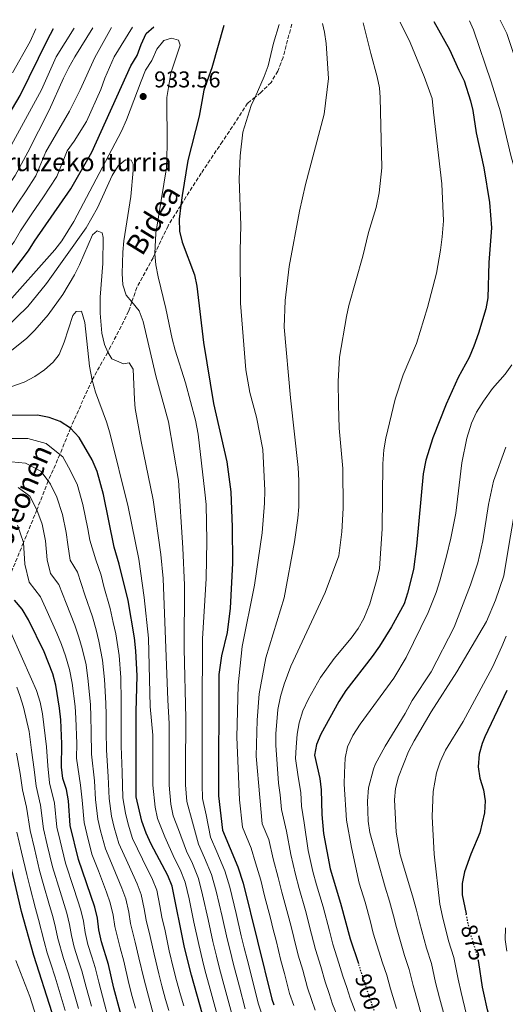
# Model space of a CAD drawing. Units: metres. Extents: x 626883 to 630311, y 4785139 to 4787517.
# Drawn here: x 627812 to 628025, y 4787043 to 4787475 of the extents above; entities that cross this region are included whole.
import ezdxf
from ezdxf.enums import TextEntityAlignment as Align

# ---------------------------------------------------------------- set-up
doc = ezdxf.new("R2010")
doc.units = ezdxf.units.M
doc.header["$MEASUREMENT"] = 0
doc.linetypes.add('DGN Style 3', pattern=[2.435891, 1.739922, -0.695969])
doc.linetypes.add('DGN Style 5', pattern=[1.217945, 0.521977, -0.695969])
for name, color, linetype, lineweight in [('Cota de curva de nivel directora', 7, 'Continuous', 0), ('Cota de punto acotado terreno', 7, 'Continuous', 0), ('Curva de nivel directora', 30, 'Continuous', 30), ('Curva de nivel directora no vista', 30, 'DGN Style 5', 30), ('Curva de nivel intermedia', 30, 'Continuous', 0), ('Punto acotado terreno (símbolo)', 7, 'Continuous', 0), ('Senda', 7, 'DGN Style 3', 0), ('Texto de Fuente', 4, 'Continuous', 0)]:
    doc.layers.add(name, color=color, linetype=linetype, lineweight=lineweight)
doc.styles.add('Style-Arial', font='arial.ttf')

# ---------------------------------------------------------------- blocks, each defined once
blk = doc.blocks.new('5PATER')
at = {"layer": 'Punto acotado terreno (símbolo)', "linetype": 'Continuous', "lineweight": 0}
h = blk.add_hatch(color=51, dxfattribs=at)
edge = h.paths.add_edge_path()
edge.add_ellipse((0, 0), major_axis=(-0.11, -0.111), ratio=0.999422, start_angle=0, end_angle=360)

msp = doc.modelspace()

# ---------------------------------------------------------------- linework, layer by layer
at = {"layer": 'Curva de nivel directora', "color": 30, "linetype": 'Continuous', "lineweight": 30, "flags": 128}
for points, elevation in [([(627994.06, 4787473.82), (628000.87, 4787461.59), (628004.98, 4787452.41), (628007.37, 4787447.84), (628010.14, 4787438.95), (628011.11, 4787434.71), (628012.64, 4787425), (628016.05, 4787409.67), (628018.46, 4787394.36), (628019.32, 4787383.27), (628018.16, 4787368.07), (628017.79, 4787352.67), (628016.8, 4787347.72), (628013.69, 4787337.12), (628011.59, 4787331.43), (628009.53, 4787326.51), (628004.72, 4787317.7), (627999.5, 4787305.93), (627993.69, 4787291.26), (627990.6, 4787281.43), (627989.34, 4787275.37), (627986.51, 4787243.65), (627985.08, 4787233.52), (627982.58, 4787223.09), (627980.98, 4787218.35), (627975.56, 4787208.28), (627970.16, 4787199.82), (627966.97, 4787195.29), (627955.42, 4787180.47), (627952.45, 4787175.64), (627944.44, 4787161.31), (627942.56, 4787156.67), (627941.72, 4787152.03), (627944.02, 4787141.77), (627944.6, 4787136.81), (627944.91, 4787126.03), (627945.67, 4787117.63), (627948.57, 4787102.23), (627953.19, 4787087.15), (627957.4, 4787071.55), (627961.01, 4787060.65)], 900), ([(627804.44, 4787427.5), (627812.58, 4787441.37), (627824.67, 4787465.69), (627827.25, 4787470.66)], 900), ([(627806.24, 4787359.88), (627816.32, 4787373.16), (627818.89, 4787377.45), (627834.8, 4787400.46), (627844.13, 4787416.54), (627861.21, 4787454.33), (627864.01, 4787458.94), (627865.65, 4787463.68), (627867.86, 4787468.47), (627871.21, 4787471.49)], 925), ([(627901.98, 4787472.08), (627896.76, 4787453.47), (627893.25, 4787443.68), (627892.27, 4787438.77), (627891.15, 4787432.33), (627886.17, 4787412.91), (627883.68, 4787397.54), (627883.14, 4787393.29), (627882.35, 4787387.1), (627882.55, 4787381.89), (627883.74, 4787377.04), (627889.11, 4787362.69), (627890.17, 4787357.7), (627893.05, 4787333.07), (627897.48, 4787306.32), (627903.22, 4787280.75), (627904.97, 4787267.48), (627905.62, 4787252.09), (627905.78, 4787236.23), (627904.7, 4787216.55), (627903.42, 4787205.82), (627900.96, 4787195.66), (627899.74, 4787187.47), (627899.61, 4787134.22), (627901.43, 4787119.09), (627908.12, 4787103.02), (627910.51, 4787095.92), (627923.02, 4787045.01), (627923.87, 4787042.53)], 925), ([(627895.03, 4787029.59), (627887.73, 4787055.56), (627884.71, 4787067.68), (627879.3, 4787094.63), (627877.41, 4787099.31), (627870.07, 4787113.02), (627867.87, 4787117.84), (627865.97, 4787123.13), (627863.54, 4787133.72), (627863.59, 4787171.23), (627863.97, 4787186.86), (627863.41, 4787197.78), (627862.73, 4787203.52), (627859.99, 4787219.92), (627856.11, 4787235.8), (627853.87, 4787243.21), (627849.13, 4787266.37), (627846.41, 4787276.46), (627844.2, 4787281.52), (627838.59, 4787291.42), (627834.73, 4787295.47), (627830.13, 4787298.44), (627825.42, 4787300.1), (627820.18, 4787301.11), (627802.76, 4787301.07)], 950), ([(627859.34, 4787029.45), (627853.74, 4787049.79), (627851.37, 4787060.23), (627848.26, 4787070.21), (627847.2, 4787075.51), (627846.59, 4787080.51), (627845.4, 4787085.37), (627838.16, 4787106.35), (627834.64, 4787121.21), (627833.84, 4787131.95), (627832.93, 4787137.02), (627831.34, 4787141.86), (627830.73, 4787146.82), (627830.9, 4787157.02), (627830.43, 4787167.58), (627829.97, 4787172.66), (627828.23, 4787182.81), (627826.94, 4787187.65), (627823.16, 4787197.39), (627816.27, 4787211.41), (627813.54, 4787216), (627810.22, 4787219.97)], 975), ([(628026.05, 4787180.36), (628016.49, 4787160.12), (628015.28, 4787157.21), (628013.87, 4787152.41), (628013.43, 4787146.88), (628014.25, 4787141.94), (628015.78, 4787136.89), (628016.6, 4787131.96), (628016.22, 4787126.79), (628014.26, 4787117.93), (628010.26, 4787108.56), (628007.58, 4787100.85), (628006.47, 4787095.73), (628006.43, 4787090.73), (628008.24, 4787082.42)], 875), ([(627826.72, 4787039.06), (627818.58, 4787064.18), (627813.27, 4787083.47), (627805.3, 4787117.55)], 1000), ([(628092.42, 4786880.12), (628091.14, 4786885.26), (628086.36, 4786895.73), (628079.27, 4786908.31), (628074.41, 4786918.86), (628072.74, 4786923.77), (628071.78, 4786928.68), (628069.53, 4786945.07), (628066.73, 4786955.57), (628064.84, 4786960.25), (628062.36, 4786964.59), (628054.83, 4786974.76), (628042.24, 4786994.61), (628031.53, 4787010.32), (628026.19, 4787018.77), (628022.34, 4787025.98), (628018.86, 4787035.57), (628017.57, 4787040.4), (628015.99, 4787047.66), (628015.41, 4787050.31), (628013.77, 4787061.08), (628013.6, 4787061.8)], 875)]:
    msp.add_lwpolyline(points, dxfattribs=dict(at, elevation=elevation))
at = {"layer": 'Curva de nivel directora no vista', "color": 30, "linetype": 'DGN Style 5', "lineweight": 30, "flags": 128}
for points, elevation in [([(628013.6, 4787061.8), (628012.6, 4787065.94), (628012.4, 4787066.55), (628010.09, 4787073.93), (628008.24, 4787082.42)], 875), ([(627967.85, 4787040), (627967.04, 4787042.43), (627961.01, 4787060.65)], 900)]:
    msp.add_lwpolyline(points, dxfattribs=dict(at, elevation=elevation))
at = {"layer": 'Curva de nivel intermedia', "color": 30, "linetype": 'Continuous', "lineweight": 0, "flags": 128}
for points, elevation in [([(627963.14, 4787473.23), (627966.37, 4787459.76), (627969.21, 4787449.59), (627970.2, 4787444.68), (627970.48, 4787440.5), (627971.27, 4787409.63), (627970.07, 4787398.71), (627968.76, 4787392.23), (627965.42, 4787381.29), (627962.89, 4787370.82), (627956.83, 4787349.31), (627955.69, 4787344.44), (627952.64, 4787326.61), (627952.16, 4787315.98), (627952.21, 4787305.66), (627952.61, 4787295.5), (627954.12, 4787277.75), (627954.35, 4787260.3), (627953.74, 4787249.97), (627952.38, 4787239.47), (627946.42, 4787223.4), (627931.38, 4787191.03), (627928.45, 4787183.24), (627926.87, 4787177.75), (627925.71, 4787172.07), (627924.79, 4787161.46), (627924.75, 4787156.46), (627925.91, 4787139.78), (627926.74, 4787134.63), (627927.19, 4787128.24), (627929.42, 4787118.67), (627931.28, 4787108.44), (627933.35, 4787099.7), (627935.07, 4787093.51), (627937.78, 4787083.89), (627940.48, 4787073.54), (627942.21, 4787066.76), (627944.51, 4787059.32), (627946.41, 4787052.59), (627948.1, 4787047.55), (627949.69, 4787042.81), (627952.34, 4787036.07)], 910), ([(627979.34, 4787473.54), (627983.71, 4787464.54), (627989.88, 4787449.72), (627993.4, 4787440.02), (627993.95, 4787433.97), (627997.53, 4787402.55), (627998.23, 4787386.31), (627997.78, 4787379.41), (627997.04, 4787373.45), (627995.23, 4787363.49), (627991.26, 4787348.33), (627986.53, 4787332.6), (627980.55, 4787318.78), (627977.09, 4787308.2), (627973.04, 4787291.1), (627972.2, 4787285.97), (627971.63, 4787279.76), (627971.37, 4787251.23), (627970.26, 4787233.9), (627969.12, 4787229.03), (627965.94, 4787218.35), (627963.35, 4787212.02), (627960.93, 4787207.65), (627957.81, 4787203.35), (627950.34, 4787194.46), (627944.39, 4787186.15), (627939.06, 4787176.81), (627936.66, 4787171.48), (627934.98, 4787166.17), (627934.13, 4787161.25), (627933.71, 4787155.6), (627933.38, 4787150.61), (627934.56, 4787142.58), (627935.67, 4787135.72), (627935.98, 4787129.63), (627937.17, 4787122.35), (627939, 4787110.25), (627940.96, 4787100.97), (627942.66, 4787095.11), (627945.48, 4787085.52), (627948.28, 4787074.96), (627949.8, 4787069.16), (627952.47, 4787060.85), (627954.21, 4787055.11), (627955.84, 4787050.22), (627957.42, 4787045.48), (627959.53, 4787039.73)], 905), ([(628030.68, 4787327.66), (628033.31, 4787333.81), (628035.36, 4787339), (628036.65, 4787344.03), (628037.39, 4787348.98), (628037.71, 4787354.96), (628037.23, 4787368.78), (628036.03, 4787379.81), (628034.28, 4787391.82), (628032.98, 4787397.42), (628028.02, 4787414.51), (628023.31, 4787434.23), (628019.27, 4787447.39), (628011.39, 4787470.14), (628009.69, 4787474.11)], 895), ([(628047.13, 4787318.98), (628053.22, 4787328.33), (628054.84, 4787331.7), (628056.04, 4787336.55), (628057.01, 4787347.19), (628056.96, 4787352.38), (628054.87, 4787373.26), (628052.69, 4787384.66), (628049.11, 4787399.51), (628043.58, 4787418.73), (628039.31, 4787431.26), (628031.82, 4787451.28), (628026.11, 4787468.49), (628023.17, 4787474.37)], 890), ([(628024.69, 4787230.63), (628027.13, 4787244.88), (628030.16, 4787262.52), (628031.34, 4787267.39), (628032.35, 4787269.9), (628039.42, 4787283.65), (628046.99, 4787297.02), (628056.96, 4787309.74), (628060.4, 4787313.59), (628063.52, 4787318.34), (628065.6, 4787322.89), (628067.21, 4787328.01), (628069.26, 4787338.23), (628069.68, 4787343.46), (628069.12, 4787354.55), (628067.9, 4787365.44), (628066.51, 4787373.11), (628059.87, 4787400.74), (628052.56, 4787427.02), (628047.89, 4787441.26), (628042.25, 4787455.51), (628040.18, 4787462.08), (628036.68, 4787471.49), (628035.08, 4787474.59)], 885), ([(627726.09, 4787325.54), (627731.34, 4787327.87), (627737.67, 4787330.15), (627747.22, 4787333.11), (627756.77, 4787336.07), (627767.98, 4787340.14), (627775.92, 4787343.43), (627783.77, 4787348.63), (627791.16, 4787355.36), (627797.96, 4787361.7), (627803.62, 4787368.7), (627806.74, 4787372.89), (627809.96, 4787377.15), (627812.76, 4787381.93), (627818.11, 4787389.91), (627822.66, 4787396.49), (627828.67, 4787405.83), (627833.28, 4787417.09), (627836.35, 4787421.26), (627841.77, 4787429.88), (627848.04, 4787443.96), (627849.8, 4787448.95), (627853.91, 4787458.26), (627861.88, 4787471.32)], 920), ([(627787.91, 4787372.94), (627792.33, 4787378.37), (627797.25, 4787385.13), (627803.07, 4787395.18), (627807.45, 4787401.66), (627810.46, 4787406.33), (627816, 4787416.49), (627825.42, 4787434.91), (627831.59, 4787449.01), (627834.01, 4787453.57), (627836.59, 4787458.29), (627844.47, 4787470.99)], 910), ([(627797.97, 4787373.53), (627803.61, 4787381.14), (627806.63, 4787386.42), (627811.64, 4787394.14), (627815.06, 4787399.07), (627819.56, 4787406.08), (627823.84, 4787416.67), (627834.27, 4787434.54), (627838.91, 4787443.9), (627845.33, 4787458.04), (627852.73, 4787471.14)], 915), ([(627807.08, 4787416.56), (627822.07, 4787443.79), (627828.45, 4787458.26), (627836.37, 4787470.83)], 905), ([(627819.57, 4787470.52), (627816.99, 4787464.98), (627809.23, 4787451.35)], 895), ([(627926.24, 4787472.53), (627923.8, 4787464.33), (627921.37, 4787454.34), (627919.68, 4787449.63), (627915.7, 4787440.66), (627914.02, 4787436.89), (627910.35, 4787425.23), (627909.06, 4787414.87), (627908.64, 4787404.67), (627909.41, 4787384.52), (627909.12, 4787373.27), (627909.33, 4787350.33), (627911.66, 4787320.98), (627913.38, 4787311.13), (627916.35, 4787300.24), (627919.07, 4787286.12), (627919.96, 4787268.05), (627919.83, 4787262.56), (627918.81, 4787249.58), (627915.39, 4787226.54), (627910.02, 4787199.67), (627908.29, 4787182.71), (627907.72, 4787159.92), (627908.88, 4787132.46), (627910.13, 4787120.48), (627913.94, 4787111.31), (627915.84, 4787104.83), (627918.12, 4787097.18), (627919.87, 4787090.31), (627922.37, 4787080.62), (627923.65, 4787075.55), (627924.86, 4787070.7), (627927.03, 4787061.97), (627928.6, 4787056.25), (627930.82, 4787047.53), (627932.63, 4787042.2)], 920), ([(627945.18, 4787472.89), (627946.08, 4787469.17), (627946.8, 4787464.22), (627947.89, 4787448.76), (627945.97, 4787433.1), (627937.84, 4787402.29), (627935.12, 4787390.56), (627930.62, 4787366.36), (627928.87, 4787351.45), (627928.44, 4787339.73), (627931.18, 4787308.78), (627934.59, 4787278.18), (627934.9, 4787272.57), (627934.85, 4787260.95), (627934.47, 4787255.97), (627933.01, 4787245.67), (627928.36, 4787221.01), (627920.4, 4787194.77), (627917.44, 4787178.94), (627916.55, 4787167.38), (627916.18, 4787151.59), (627917.81, 4787133.54), (627918.82, 4787121.87), (627921.68, 4787114.99), (627923.56, 4787106.63), (627925.73, 4787098.44), (627927.47, 4787091.91), (627930.07, 4787082.26), (627931.43, 4787076.97), (627932.67, 4787072.12), (627934.62, 4787064.36), (627936.55, 4787057.78), (627938.62, 4787050.06), (627940.37, 4787044.88), (627941.96, 4787040.14)], 915), ([(627805.44, 4787348.57), (627827.88, 4787373.68), (627830.88, 4787377.68), (627836.23, 4787386.15), (627857.02, 4787425.76), (627859.23, 4787430.65), (627865.66, 4787447.6), (627867.68, 4787452.39), (627870.37, 4787456.7), (627872.53, 4787461.6), (627875.69, 4787465.45), (627879.05, 4787466.48), (627882.07, 4787465.59), (627882.77, 4787463.48), (627878.66, 4787451.13), (627877.98, 4787446.54), (627876.96, 4787440.42), (627877.13, 4787419.59), (627876.8, 4787409.59), (627872.21, 4787380.98), (627871.72, 4787372), (627871.73, 4787371.88), (627872.12, 4787367.01), (627873.11, 4787361.86), (627876.5, 4787347.94), (627879.33, 4787334.62), (627880.59, 4787329.69), (627885.15, 4787315.4), (627889.49, 4787298.98), (627890.68, 4787292.77), (627893.63, 4787267.41), (627894.18, 4787261.94), (627894.55, 4787246), (627894.19, 4787229.46), (627892.6, 4787203), (627892.48, 4787170.52), (627892.45, 4787159.63), (627892.44, 4787154.12), (627892.43, 4787149.12), (627892.42, 4787144.12), (627892.41, 4787139.12), (627892.66, 4787132.98), (627894.2, 4787125.82), (627896.16, 4787116.02), (627898.9, 4787109.66), (627902.36, 4787101.34), (627904.56, 4787094.19), (627907.33, 4787082.58), (627909.63, 4787072.85), (627910.95, 4787067.51), (627912.15, 4787062.65), (627913.48, 4787057.43), (627914.7, 4787052.58), (627917.15, 4787042.89), (627918.92, 4787037.54)], 930), ([(627911.28, 4787040.76), (627908.77, 4787050.44), (627906.04, 4787060.88), (627904.84, 4787065.73), (627903.4, 4787071.55), (627901.18, 4787081.3), (627898.61, 4787092.47), (627896.59, 4787099.66), (627893.53, 4787107.07), (627890.88, 4787112.94), (627888.17, 4787122.62), (627885.71, 4787131.73), (627885.19, 4787139.02), (627885.2, 4787144.02), (627885.21, 4787149.02), (627885.22, 4787154.02), (627885.23, 4787160.03), (627885.25, 4787168.2), (627884.64, 4787198.7), (627884.69, 4787226.65), (627883.97, 4787243.03), (627882.04, 4787272.47), (627877.73, 4787298.26), (627872.14, 4787318.33), (627866.59, 4787342.24), (627864.81, 4787346.92), (627861.62, 4787350.8), (627859.13, 4787353.82), (627857.7, 4787358.36), (627857.31, 4787363.34), (627857.64, 4787372.63), (627858.12, 4787377.61), (627861.12, 4787396.98), (627862.23, 4787408.51), (627862.23, 4787411.27), (627861.3, 4787412.92), (627858.86, 4787413.19), (627855.56, 4787410.56), (627853.04, 4787406.27), (627846.55, 4787392.05), (627841.58, 4787383.36), (627824.17, 4787358.87), (627816.08, 4787348.79), (627800.96, 4787334.29)], 935), ([(627905.41, 4787038.64), (627902.84, 4787048.3), (627901.55, 4787053.13), (627899.94, 4787059.11), (627898.73, 4787063.96), (627897.17, 4787070.26), (627895.03, 4787080.03), (627892.66, 4787090.74), (627890.83, 4787097.98), (627888.16, 4787104.48), (627885.6, 4787109.87), (627882.14, 4787119.42), (627879.68, 4787125.49), (627878.75, 4787130.49), (627877.98, 4787138.92), (627877.98, 4787143.92), (627877.99, 4787148.92), (627878, 4787153.92), (627878.01, 4787160.44), (627878.03, 4787165.89), (627877.37, 4787176.19), (627875.42, 4787229.47), (627874.4, 4787240.04), (627870.96, 4787264.02), (627865.72, 4787289.61), (627863.13, 4787304.09), (627862.72, 4787308.09), (627862.22, 4787321.29), (627860.51, 4787324.15), (627857.93, 4787323.66), (627852.89, 4787325.86), (627851.03, 4787328.72), (627849.61, 4787332.19), (627848.41, 4787337.05), (627847.74, 4787345.83), (627847.78, 4787352.97), (627848.92, 4787367.69), (627849.07, 4787379.1), (627848.58, 4787381.07), (627846.44, 4787381.95), (627844.34, 4787380.25), (627838.73, 4787367.15), (627836.44, 4787362.72), (627831.29, 4787354.12), (627824.95, 4787345.17), (627819.15, 4787338.42), (627815.58, 4787334.9), (627808.8, 4787329.46)], 940), ([(627899.54, 4787036.52), (627896.9, 4787046.17), (627895.58, 4787050.99), (627893.84, 4787057.33), (627892.63, 4787062.18), (627890.94, 4787068.97), (627888.88, 4787078.76), (627886.72, 4787089.02), (627885.06, 4787096.31), (627882.78, 4787101.9), (627880.32, 4787106.79), (627876.1, 4787116.22), (627872.82, 4787124.31), (627871.8, 4787129.25), (627870.76, 4787138.82), (627870.77, 4787143.82), (627870.78, 4787148.82), (627870.78, 4787153.82), (627870.8, 4787160.85), (627869.71, 4787173.41), (627868.99, 4787203.42), (627867.02, 4787221.22), (627864.64, 4787238.04), (627860.06, 4787260.9), (627851.98, 4787293.43), (627850.55, 4787298.22), (627845.62, 4787311.3), (627844.16, 4787316.53), (627843.06, 4787322.69), (627840.94, 4787341.86), (627839.51, 4787346.7), (627837.23, 4787346.66), (627835.74, 4787344.82), (627831.96, 4787333.22), (627829.76, 4787327.72), (627827.08, 4787324.34), (627823.32, 4787321.05), (627819.05, 4787318.13), (627814.42, 4787315.63), (627808.95, 4787313.77)], 945), ([(627977.72, 4787040.98), (627975.05, 4787049.57), (627973.38, 4787055.5), (627971.62, 4787060.9), (627967.51, 4787073.98), (627966.22, 4787078.96), (627963.9, 4787087.57), (627961.36, 4787095.87), (627957.89, 4787111.54), (627955.79, 4787123.58), (627954.79, 4787139.35), (627954.83, 4787144.35), (627955.23, 4787150.75), (627956.17, 4787155.66), (627958.57, 4787160.72), (627961.78, 4787165.6), (627976.58, 4787185.84), (627981.91, 4787194.87), (627991.53, 4787214.56), (627995.03, 4787223.4), (627996.64, 4787228.54), (627999.65, 4787239.27), (628001.49, 4787247.24), (628003.76, 4787258.21), (628006.32, 4787280.26), (628008.56, 4787291.08), (628010.51, 4787297.68), (628012.73, 4787302.47), (628015.79, 4787307.36), (628019.81, 4787312.8), (628025.33, 4787319.11), (628028.31, 4787323.26)], 895), ([(627884.38, 4787042.08), (627883.03, 4787046.89), (627881.26, 4787053.23), (627879.96, 4787058.29), (627878.04, 4787066.19), (627876.17, 4787074.99), (627874.84, 4787081.01), (627873.93, 4787085.93), (627872.52, 4787092.78), (627870.68, 4787097.47), (627866.25, 4787106.41), (627861.93, 4787115.54), (627859.95, 4787121.72), (627858.81, 4787126.65), (627857.6, 4787133.37), (627857.43, 4787144.58), (627857.01, 4787155.97), (627857, 4787162.59), (627856.96, 4787170.5), (627856.96, 4787175.51), (627856.82, 4787186.05), (627856.12, 4787195.75), (627854.55, 4787205.22), (627853.49, 4787210.18), (627852.18, 4787216.31), (627849.35, 4787225.99), (627848.14, 4787230.92), (627845.81, 4787237.77), (627843.22, 4787246.28), (627842.37, 4787251.32), (627840.18, 4787262.01), (627837.6, 4787270.85), (627833.86, 4787278.38), (627831.34, 4787282.82), (627830.06, 4787283.87), (627824.01, 4787288.78), (627816.04, 4787290.92), (627808.04, 4787290.9)], 955), ([(627989.89, 4787033.66), (627987.14, 4787043.32), (627984.95, 4787050.99), (627983.18, 4787058.11), (627981.24, 4787064.16), (627977.62, 4787076.41), (627976.35, 4787081.53), (627974.61, 4787087.99), (627972.71, 4787094.22), (627965.98, 4787118.11), (627965.31, 4787123.07), (627964.99, 4787131.91), (627965.42, 4787137.65), (627967.54, 4787145.92), (627968.27, 4787147.91), (627972.7, 4787156.02), (627981.49, 4787170.28), (627984.56, 4787176.09), (627992.85, 4787188.59), (628002.91, 4787208.24), (628010.08, 4787226.72), (628013.31, 4787236.38), (628015.56, 4787246.09), (628018.05, 4787261.97), (628020.19, 4787272.27), (628025.59, 4787287.08)], 890), ([(627877.79, 4787040.13), (627876.44, 4787044.94), (627874.78, 4787050.9), (627873.41, 4787056.16), (627871.37, 4787064.7), (627869.6, 4787072.49), (627867.93, 4787079.64), (627867.1, 4787084.58), (627865.74, 4787090.92), (627863.95, 4787095.62), (627859.82, 4787104.69), (627855.99, 4787113.25), (627853.93, 4787120.31), (627852.77, 4787125.29), (627851.66, 4787133.01), (627851.3, 4787142.69), (627850.45, 4787154.21), (627850.42, 4787162.45), (627850.33, 4787169.77), (627850.22, 4787174.8), (627849.67, 4787185.24), (627848.82, 4787193.73), (627847.19, 4787201.99), (627845.91, 4787206.98), (627844.37, 4787212.7), (627841.08, 4787222.34), (627837.74, 4787232.33), (627834.54, 4787237.53), (627833.58, 4787244.45), (627832.88, 4787249.63), (627831.23, 4787257.65), (627828.79, 4787265.24), (627825.98, 4787270.89), (627824.94, 4787272.31), (627821.78, 4787276.64), (627815.06, 4787280.14), (627808.91, 4787280.73)], 960), ([(627871.19, 4787038.17), (627868.31, 4787048.57), (627866.85, 4787054.04), (627864.71, 4787063.21), (627863.03, 4787070), (627861.02, 4787078.26), (627860.26, 4787083.22), (627858.96, 4787089.07), (627857.22, 4787093.78), (627853.38, 4787102.98), (627850.05, 4787110.95), (627847.9, 4787118.9), (627846.72, 4787123.93), (627845.72, 4787132.66), (627845.18, 4787140.8), (627843.89, 4787152.44), (627843.84, 4787162.3), (627843.69, 4787169.04), (627843.47, 4787174.09), (627842.52, 4787184.43), (627841.53, 4787191.7), (627839.84, 4787198.76), (627838.32, 4787203.78), (627836.57, 4787209.09), (627832.81, 4787218.7), (627829.67, 4787226.88), (627825.96, 4787231.75), (627824.47, 4787237.67), (627823.78, 4787245.98), (627822.29, 4787253.29), (627819.98, 4787259.63), (627816.85, 4787265.61), (627811.77, 4787269.48)], 965), ([(627863.27, 4787041.04), (627861.83, 4787046.24), (627860.29, 4787051.91), (627858.04, 4787061.72), (627856.45, 4787067.5), (627854.11, 4787076.88), (627853.43, 4787081.87), (627852.18, 4787087.22), (627850.5, 4787091.94), (627846.94, 4787101.26), (627844.11, 4787108.65), (627841.88, 4787117.49), (627840.68, 4787122.57), (627839.78, 4787132.3), (627839.05, 4787138.91), (627837.33, 4787150.68), (627837.43, 4787157.17), (627837.06, 4787168.31), (627836.72, 4787173.37), (627835.38, 4787183.62), (627834.24, 4787189.67), (627832.48, 4787195.54), (627830.74, 4787200.59), (627828.76, 4787205.48), (627824.54, 4787215.05), (627821.61, 4787221.44), (627816.65, 4787227.93), (627814.66, 4787235.82), (627814.09, 4787245.27), (627811.45, 4787252.96)], 970), ([(627999.12, 4787035.91), (627996.56, 4787045.65), (627994.85, 4787052.41), (627992.99, 4787060.72), (627990.86, 4787067.42), (627987.73, 4787078.84), (627986.48, 4787084.11), (627984.74, 4787090.33), (627979.31, 4787108.32), (627977.5, 4787118.25), (627976.83, 4787132.42), (627977.3, 4787137.4), (627978.53, 4787142.61), (627982.91, 4787153.65), (627985.39, 4787158.34), (627992.96, 4787171.08), (628004.17, 4787188.62), (628017.13, 4787210.61), (628021.05, 4787219.98), (628024.69, 4787230.63)], 885), ([(627850.94, 4787038.04), (627849.63, 4787042.94), (627847.14, 4787052.49), (627845.52, 4787058.85), (627844.02, 4787063.62), (627842.33, 4787069), (627841.21, 4787074.21), (627840.46, 4787079.17), (627839.24, 4787084.02), (627836.14, 4787093.53), (627832.5, 4787104.7), (627830.2, 4787114.43), (627828.77, 4787120.48), (627827.71, 4787131.03), (627825.53, 4787139.96), (627824.75, 4787147.3), (627824.27, 4787155.64), (627822.46, 4787170.19), (627821.4, 4787175.26), (627819.81, 4787180.33), (627817.69, 4787185.31), (627808.5, 4787205.9)], 980), ([(627994.17, 4787108.67), (627993.31, 4787125.2), (627993.72, 4787136.11), (627995.16, 4787144.36), (627996.8, 4787149.08), (627999.13, 4787154.26), (628006.98, 4787166.79), (628019.73, 4787190.61), (628023.93, 4787199.69), (628025.78, 4787204.24)], 880), ([(627843.9, 4787041.97), (627841.65, 4787050.32), (627839.66, 4787057.47), (627838.15, 4787062.24), (627836.39, 4787067.8), (627835.22, 4787072.91), (627834.33, 4787077.83), (627833.08, 4787082.68), (627830.14, 4787092.23), (627826.84, 4787103.04), (627824.54, 4787112.77), (627822.9, 4787119.75), (627821.59, 4787130.1), (627819.61, 4787138.4), (627818.73, 4787145.69), (627817.65, 4787154.26), (627816.64, 4787162.45), (627814.13, 4787173.12), (627812.53, 4787178.18), (627811.26, 4787181.81)], 985), ([(627838.17, 4787041), (627836.16, 4787048.15), (627833.81, 4787056.09), (627831.64, 4787062.94), (627829.23, 4787071.6), (627828.19, 4787076.5), (627826.92, 4787081.33), (627825.47, 4787086.12), (627822.8, 4787095.74), (627821.18, 4787101.39), (627818.89, 4787111.12), (627817.03, 4787119.02), (627815.46, 4787129.18), (627813.68, 4787136.84), (627812.72, 4787144.07), (627811.03, 4787152.88)], 990), ([(627832.44, 4787040.03), (627830.67, 4787045.98), (627827.95, 4787054.71), (627826.1, 4787060.51), (627824.52, 4787065.39), (627823.24, 4787070.3), (627820.76, 4787079.99), (627819.37, 4787084.8), (627816.9, 4787094.47), (627815.52, 4787099.73), (627813.23, 4787109.47), (627811.16, 4787118.28)], 995), ([(628028.4, 4786998.4), (628024.34, 4787004.35), (628018.77, 4787013.99), (628014.56, 4787021.72), (628012.01, 4787027.51), (628010.16, 4787032.35), (628008.34, 4787038.15), (628005.99, 4787047.98), (628004.76, 4787053.83), (628002.79, 4787063.33), (628000.47, 4787070.67), (627997.85, 4787081.27), (627996.62, 4787086.69), (627994.17, 4787108.67)], 880), ([(628026.06, 4787066.02), (628025.38, 4787071.25), (628025.46, 4787076.33)], 870), ([(627810.76, 4787061.95), (627816.94, 4787046.23), (627828.37, 4787009.84)], 1005)]:
    msp.add_lwpolyline(points, dxfattribs=dict(at, elevation=elevation))
at = {"layer": 'Senda', "color": 7, "linetype": 'DGN Style 3', "lineweight": 0}
msp.add_polyline3d([(627931.78, 4787472.64, 918.45), (627927.92, 4787458.02, 918.78), (627925.62, 4787452.05, 918.78), (627922.71, 4787447.03, 919.06), (627918.16, 4787442.65, 919.63), (627915.7, 4787440.66, 919.99), (627912.35, 4787437.96, 920.48), (627907.11, 4787429.79, 921.05), (627901.39, 4787421.2, 921.76), (627892.03, 4787407.25, 923.54), (627883.14, 4787393.29, 924.95), (627883.05, 4787393.14, 924.96), (627877.49, 4787384.18, 928.05), (627871.73, 4787371.88, 929.82), (627870.94, 4787370.19, 930.06), (627863.84, 4787357.18, 933.27), (627861.62, 4787350.8, 934.78), (627860.2, 4787346.72, 935.76), (627856.96, 4787340.15, 937.54), (627851.03, 4787328.72, 940), (627844.16, 4787316.53, 945), (627834.73, 4787295.47, 950), (627830.06, 4787283.87, 955), (627824.94, 4787272.31, 960), (627819.98, 4787259.63, 965), (627814.09, 4787245.27, 970), (627806.43, 4787226.59, 975)], dxfattribs=at)

# ---------------------------------------------------------------- block references
at = {"layer": 'Punto acotado terreno (símbolo)', "color": 7, "linetype": 'Continuous', "lineweight": 0, "xscale": 10, "yscale": 10, "zscale": 10}
msp.add_blockref('5PATER', (627866.6, 4787440.9, 933.56), dxfattribs=at)

# ---------------------------------------------------------------- texts
at = {"color": 7, "linetype": 'Continuous', "lineweight": 0, "style": 'Style-Arial'}
for s, rotation, p in [('Bidea', 58.3552, (627874.74, 4787384.45, 930.29)), ('Napoleonen', 66.6336, (627812.95, 4787253.4, 972.97))]:
    msp.add_text(s, height=9, rotation=rotation, dxfattribs=at).set_placement(p, align=Align.CENTER)
at = {"layer": 'Cota de curva de nivel directora', "color": 7, "linetype": 'Continuous', "lineweight": 0, "style": 'Style-Arial'}
for s, rotation, p in [('875', 287, (628011.34, 4787069.91, 875)), ('900', 288, (627965.11, 4787048.24, 900))]:
    msp.add_text(s, height=7, rotation=rotation, dxfattribs=at).set_placement(p, align=Align.MIDDLE_CENTER)
at = {"layer": 'Cota de punto acotado terreno', "color": 7, "linetype": 'Continuous', "lineweight": 0, "style": 'Style-Arial'}
msp.add_text('933.56', height=7, dxfattribs=at).set_placement((627871.38, 4787444.9, 933.56))
at = {"layer": 'Texto de Fuente', "color": 4, "linetype": 'Continuous', "lineweight": 0, "style": 'Style-Arial'}
msp.add_text('Burdingurutzeko iturria', height=8, dxfattribs=at).set_placement((627759.23, 4787408.15, 882.05))

doc.saveas('drawing.dxf')
